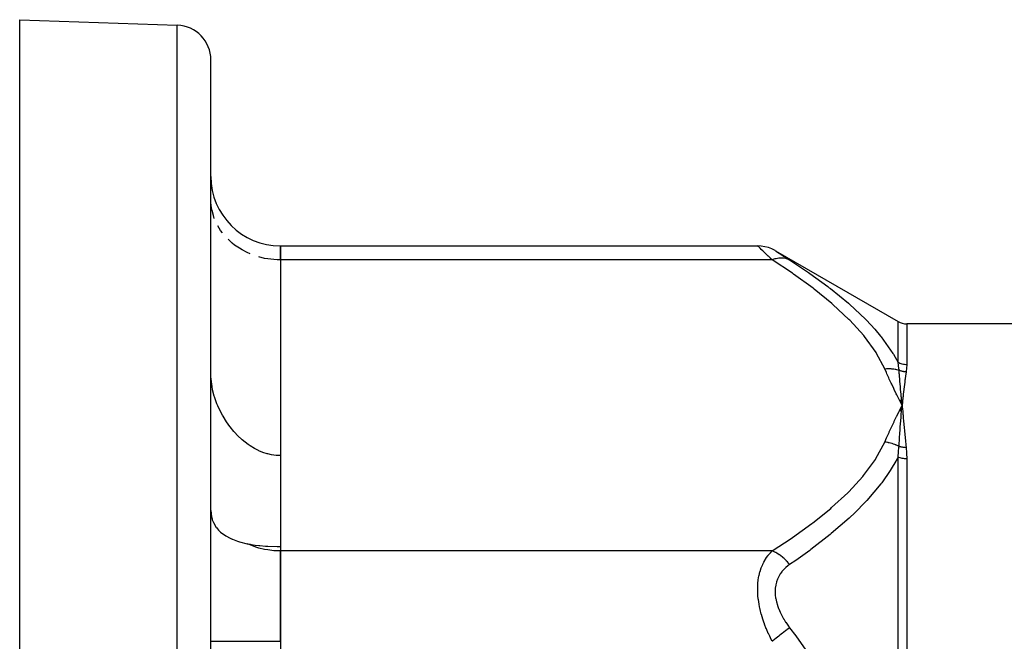
# Model space of a CAD drawing. Units: millimetres. Extents: x -312 to 499, y -334 to 334.
# Drawn here: x 118 to 175, y 55 to 91 of the extents above; entities that cross this region are included whole.
import ezdxf

# ---------------------------------------------------------------- set-up
doc = ezdxf.new("R2010")
doc.units = ezdxf.units.MM
doc.linetypes.add('DASHED', pattern=[9.652, 8.128, -1.524])
doc.layers.add('nevidi', color=4, linetype='DASHED')

msp = doc.modelspace()

# ---------------------------------------------------------------- linework, layer by layer
at = {"color": 2}
for p, q in [((118.5, 91.25), (127.57, 90.933)), ((118.5, 49.505), (118.5, 91.25)), ((129.5, 38.75), (129.5, 88.934)), ((129.5, 38.75), (129.5, 88.934)), ((129.504, 80.734), (129.5, 80.897)), ((133.5, 78.236), (160.964, 78.236)), ((133.5, 77.432), (133.5, 78.236)), ((133.5, 78.236), (133.5, 77.432)), ((161.983, 77.958), (169.038, 73.884)), ((133.5, 77.432), (133.5, 60.689)), ((133.5, 77.432), (133.5, 66.177)), ((129.5, 74.25), (129.504, 74.25)), ((253.729, 73.75), (169.538, 73.75)), ((169.124, 69.365), (169.271, 69.061)), ((169.136, 69.367), (169.271, 69.061)), ((169.148, 69.368), (169.271, 69.061)), ((169.16, 69.369), (169.271, 69.061)), ((169.172, 69.371), (169.271, 69.061)), ((169.184, 69.372), (169.271, 69.061)), ((169.196, 69.373), (169.271, 69.061)), ((169.208, 69.374), (169.271, 69.061)), ((169.22, 69.375), (169.271, 69.061)), ((169.232, 69.376), (169.271, 69.061)), ((169.132, 68.756), (169.271, 69.061)), ((169.145, 68.754), (169.271, 69.061)), ((169.157, 68.752), (169.271, 69.061)), ((169.169, 68.751), (169.271, 69.061)), ((169.182, 68.749), (169.271, 69.061)), ((169.194, 68.747), (169.271, 69.061)), ((169.207, 68.745), (169.271, 69.061)), ((169.219, 68.743), (169.271, 69.061)), ((169.232, 68.741), (169.271, 69.061)), ((169.257, 68.907), (169.271, 69.061)), ((169.269, 69.079), (169.267, 69.096)), ((169.283, 68.938), (169.288, 68.89)), ((133.5, 60.945), (133.5, 60.689)), ((133.5, 55.493), (133.5, 60.689)), ((133.5, 60.689), (133.5, 55.493)), ((133.5, 55.493), (133.5, 22.007))]:
    msp.add_line(p, q, dxfattribs=at)
for points in [[(161.964, 77.968), (161.784, 78.061), (161.584, 78.138), (161.378, 78.193), (161.166, 78.226), (160.964, 78.236)], [(133.5, 66.177), (133.312, 66.183), (133.248, 66.188), (132.997, 66.223), (132.779, 66.271), (132.747, 66.28), (132.498, 66.36), (132.259, 66.458), (132.25, 66.462), (132.004, 66.587), (131.761, 66.735), (131.761, 66.735), (131.638, 66.82), (131.294, 67.091), (131.285, 67.1), (131.054, 67.317), (130.868, 67.514), (130.828, 67.558), (130.609, 67.825), (130.584, 67.857), (130.488, 67.988), (130.399, 68.117), (130.2, 68.436), (130.163, 68.502), (129.955, 68.911), (129.898, 69.041), (129.849, 69.16), (129.707, 69.565), (129.697, 69.596), (129.603, 69.964), (129.566, 70.153), (129.504, 70.702), (129.5, 70.891)], [(169.257, 69.219), (169.255, 69.237), (169.243, 69.375)], [(169.243, 68.739), (169.246, 68.771), (169.256, 68.889)], [(129.5, 63.021), (129.536, 62.662), (129.566, 62.54), (129.584, 62.483), (129.643, 62.332), (129.647, 62.324), (129.81, 62.049), (129.82, 62.035), (129.942, 61.892), (130.063, 61.776), (130.368, 61.554), (130.614, 61.422), (130.729, 61.37), (130.752, 61.36), (131.025, 61.258), (131.028, 61.257), (131.14, 61.222), (131.594, 61.108), (131.595, 61.107)], [(131.595, 61.107), (131.74, 61.079), (131.762, 61.075), (131.811, 61.067), (132.049, 61.031), (132.26, 61.006), (132.32, 61), (132.637, 60.973), (132.779, 60.964), (133.312, 60.946), (133.5, 60.945)]]:
    msp.add_lwpolyline(points, dxfattribs=at)
for centre, radius, start, end in [((127.5, 88.934), 2, 0, 88), ((133.5, 82.236), 4, 180, 270), ((169.538, 74.75), 1, 240, 270)]:
    msp.add_arc(centre, radius, start, end, dxfattribs=at)
at = {"layer": 'nevidi', "color": 7, "linetype": 'Continuous'}
for p, q in [((127.57, 38.75), (127.57, 90.933)), ((160.973, 78.228), (160.964, 78.236)), ((161.973, 77.962), (161.998, 77.947)), ((161.799, 77.432), (133.5, 77.432)), ((169.038, 71.528), (169.038, 73.884)), ((169.538, 73.75), (169.538, 71.403)), ((169.267, 69.096), (169.257, 69.219)), ((169.271, 69.061), (169.269, 69.079)), ((169.038, 44.184), (169.038, 66.094)), ((169.538, 65.99), (169.538, 44.163)), ((161.799, 60.689), (133.5, 60.689)), ((129.5, 55.493), (133.5, 55.493))]:
    msp.add_line(p, q, dxfattribs=at)
for points in [[(129.697, 79.822), (129.643, 79.978), (129.566, 80.272), (129.536, 80.433), (129.504, 80.734)], [(130.163, 78.987), (130.063, 79.124), (129.898, 79.391)], [(131.761, 77.777), (131.594, 77.851), (131.294, 78.007), (131.14, 78.1), (130.868, 78.288), (130.729, 78.398), (130.488, 78.617)], [(161.799, 77.432), (161.706, 77.521), (161.7, 77.527), (161.583, 77.639), (161.576, 77.645), (161.472, 77.746), (161.467, 77.751), (161.461, 77.756), (161.36, 77.854), (161.354, 77.859), (161.262, 77.948), (161.257, 77.953), (161.191, 78.017), (161.177, 78.031), (161.172, 78.035), (161.104, 78.101), (161.1, 78.104), (161.045, 78.158), (161.042, 78.16), (161.021, 78.181), (161.001, 78.2), (161, 78.202), (160.974, 78.227)], [(162, 77.945), (162.04, 77.919), (162.042, 77.918), (162.097, 77.882), (162.1, 77.88), (162.168, 77.836), (162.172, 77.833), (162.252, 77.782), (162.257, 77.778), (162.349, 77.719), (162.354, 77.716), (162.455, 77.651), (162.461, 77.647), (162.57, 77.577), (162.576, 77.573), (162.693, 77.498), (162.7, 77.493), (162.799, 77.43)], [(133.5, 77.432), (133.312, 77.436), (133.125, 77.448), (132.779, 77.489), (132.595, 77.522), (132.259, 77.603)], [(162.799, 77.43), (162.767, 77.445), (162.643, 77.493), (162.628, 77.497), (162.583, 77.509), (162.448, 77.533), (162.433, 77.534), (162.384, 77.538), (162.24, 77.536), (162.224, 77.535), (162.174, 77.529), (162.024, 77.503), (162.007, 77.499), (161.955, 77.485), (161.803, 77.434), (161.799, 77.432)], [(168.271, 71.168), (167.805, 72.049), (167.772, 72.102), (167.11, 73.023), (167.068, 73.075), (166.265, 73.963), (166.216, 74.013), (165.293, 74.873), (165.237, 74.92), (164.209, 75.756), (164.148, 75.803), (163.029, 76.615), (162.963, 76.661), (161.799, 77.432)], [(162.799, 77.43), (163.896, 76.7), (163.963, 76.654), (165.006, 75.895), (165.086, 75.834), (165.148, 75.787), (166.181, 74.941), (166.237, 74.892), (167.168, 74.016), (167.217, 73.966), (167.696, 73.449), (168.028, 73.055), (168.069, 73.004), (168.739, 72.056), (168.771, 72.003), (169.038, 71.528)], [(169.095, 71.096), (169.095, 71.101), (169.074, 71.315), (169.072, 71.324), (169.065, 71.378), (169.038, 71.528)], [(169.538, 71.403), (169.486, 71.404), (169.411, 71.41), (169.408, 71.411), (169.348, 71.42), (169.28, 71.435), (169.277, 71.435), (169.213, 71.454), (169.153, 71.475), (169.151, 71.476), (169.084, 71.504), (169.038, 71.528)], [(169.538, 71.403), (169.538, 71.398), (169.531, 71.207), (169.53, 71.199), (169.509, 71.015), (169.508, 71.005)], [(168.271, 71.168), (168.289, 71.17), (168.295, 71.17), (168.374, 71.177), (168.38, 71.177), (168.457, 71.18), (168.458, 71.18), (168.465, 71.18), (168.473, 71.181), (168.542, 71.181), (168.549, 71.181), (168.626, 71.178), (168.632, 71.177), (168.669, 71.175), (168.685, 71.174), (168.709, 71.172), (168.715, 71.171), (168.791, 71.162), (168.797, 71.161), (168.872, 71.15), (168.876, 71.149), (168.878, 71.148), (168.892, 71.146), (168.952, 71.134), (168.958, 71.132), (169.03, 71.115), (169.036, 71.113), (169.076, 71.102), (169.091, 71.098), (169.095, 71.096)], [(169.271, 69.061), (169.237, 69.128), (169.121, 69.365), (169.088, 69.432), (168.972, 69.669), (168.939, 69.736), (168.824, 69.973), (168.792, 70.04), (168.679, 70.277), (168.647, 70.344), (168.536, 70.581), (168.505, 70.649), (168.396, 70.886), (168.366, 70.953), (168.271, 71.168)], [(169.243, 69.375), (169.243, 69.377), (169.242, 69.392), (169.24, 69.411), (169.229, 69.529), (169.228, 69.547), (169.216, 69.682), (169.216, 69.685), (169.214, 69.699), (169.212, 69.72), (169.202, 69.833), (169.201, 69.85), (169.189, 69.982), (169.189, 69.986), (169.188, 69.999), (169.186, 70.021), (169.176, 70.13), (169.175, 70.147), (169.163, 70.276), (169.163, 70.28), (169.162, 70.292), (169.16, 70.317), (169.151, 70.42), (169.149, 70.437), (169.139, 70.563), (169.138, 70.566), (169.137, 70.579), (169.135, 70.605), (169.127, 70.704), (169.125, 70.72), (169.115, 70.843), (169.115, 70.845), (169.114, 70.859), (169.112, 70.886), (169.104, 70.981), (169.103, 70.997), (169.095, 71.096)], [(169.095, 71.096), (169.123, 71.085), (169.129, 71.082), (169.162, 71.07), (169.168, 71.068), (169.192, 71.059), (169.194, 71.059), (169.201, 71.056), (169.207, 71.054), (169.241, 71.045), (169.247, 71.043), (169.281, 71.034), (169.287, 71.033), (169.297, 71.031), (169.299, 71.03), (169.321, 71.025), (169.328, 71.024), (169.362, 71.018), (169.368, 71.017), (169.403, 71.012), (169.404, 71.012), (169.406, 71.012), (169.41, 71.012), (169.445, 71.008), (169.451, 71.008), (169.486, 71.006), (169.492, 71.005), (169.508, 71.005)], [(169.508, 71.005), (169.499, 70.946), (169.492, 70.9), (169.481, 70.821), (169.474, 70.774), (169.463, 70.693), (169.457, 70.645), (169.446, 70.563), (169.439, 70.514), (169.428, 70.43), (169.422, 70.38), (169.411, 70.294), (169.405, 70.244), (169.394, 70.156), (169.388, 70.105), (169.377, 70.016), (169.371, 69.963), (169.36, 69.872), (169.354, 69.819), (169.343, 69.727), (169.337, 69.673), (169.327, 69.579), (169.32, 69.523), (169.31, 69.428), (169.304, 69.372), (169.293, 69.275), (169.287, 69.218), (169.277, 69.119), (169.271, 69.061)], [(168.271, 66.954), (168.382, 67.204), (168.397, 67.238), (168.521, 67.509), (168.537, 67.542), (168.664, 67.814), (168.679, 67.846), (168.809, 68.118), (168.825, 68.15), (168.957, 68.421), (168.972, 68.453), (169.105, 68.725), (169.121, 68.757), (169.255, 69.029), (169.271, 69.061)], [(169.095, 66.702), (169.097, 66.729), (169.105, 66.869), (169.106, 66.89), (169.115, 67.035), (169.117, 67.063), (169.118, 67.082), (169.118, 67.083), (169.129, 67.254), (169.131, 67.275), (169.138, 67.387), (169.141, 67.43), (169.142, 67.444), (169.144, 67.464), (169.156, 67.631), (169.157, 67.651), (169.163, 67.734), (169.166, 67.773), (169.169, 67.817), (169.171, 67.836), (169.183, 68), (169.185, 68.019), (169.189, 68.075), (169.192, 68.111), (169.197, 68.182), (169.199, 68.2), (169.212, 68.362), (169.213, 68.38), (169.216, 68.41), (169.218, 68.443), (169.226, 68.539), (169.228, 68.558), (169.241, 68.715), (169.243, 68.734), (169.243, 68.739)], [(169.271, 69.061), (169.272, 69.042), (169.283, 68.938)], [(169.288, 68.89), (169.29, 68.871), (169.306, 68.715), (169.308, 68.696), (169.324, 68.538), (169.326, 68.518), (169.342, 68.358), (169.344, 68.337), (169.36, 68.175), (169.362, 68.155), (169.378, 67.99), (169.38, 67.969), (169.397, 67.801), (169.399, 67.781), (169.415, 67.61), (169.417, 67.59), (169.434, 67.417), (169.436, 67.396), (169.453, 67.221), (169.455, 67.199), (169.472, 67.021), (169.474, 67), (169.491, 66.82), (169.493, 66.798), (169.508, 66.644)], [(161.799, 60.689), (162.892, 61.412), (162.958, 61.457), (164.074, 62.262), (164.135, 62.309), (165.164, 63.138), (165.22, 63.186), (166.15, 64.043), (166.199, 64.092), (167.014, 64.981), (167.056, 65.033), (167.734, 65.96), (167.768, 66.013), (168.271, 66.954)], [(169.095, 66.702), (169.091, 66.704), (169.027, 66.736), (169.022, 66.738), (168.946, 66.773), (168.94, 66.776), (168.907, 66.79), (168.892, 66.796), (168.863, 66.807), (168.857, 66.809), (168.779, 66.838), (168.774, 66.84), (168.701, 66.864), (168.695, 66.866), (168.689, 66.868), (168.685, 66.869), (168.609, 66.891), (168.603, 66.892), (168.522, 66.912), (168.516, 66.913), (168.489, 66.919), (168.473, 66.922), (168.436, 66.93), (168.429, 66.931), (168.348, 66.944), (168.342, 66.945), (168.275, 66.953), (168.271, 66.954)], [(169.038, 66.094), (169.039, 66.1), (169.074, 66.4), (169.075, 66.413), (169.092, 66.633), (169.095, 66.702)], [(169.508, 66.644), (169.475, 66.644), (169.469, 66.644), (169.432, 66.644), (169.426, 66.644), (169.404, 66.645), (169.402, 66.645), (169.389, 66.646), (169.382, 66.646), (169.346, 66.65), (169.339, 66.65), (169.303, 66.654), (169.297, 66.655), (169.295, 66.656), (169.261, 66.661), (169.255, 66.662), (169.219, 66.669), (169.213, 66.67), (169.192, 66.675), (169.19, 66.675), (169.177, 66.678), (169.172, 66.68), (169.137, 66.689), (169.131, 66.691), (169.097, 66.701), (169.095, 66.702)], [(169.508, 66.644), (169.508, 66.637), (169.53, 66.33), (169.531, 66.32), (169.531, 66.306), (169.538, 65.99)], [(169.038, 66.094), (168.802, 65.657), (168.768, 65.599), (168.593, 65.315), (168.098, 64.607), (168.056, 64.552), (167.249, 63.6), (167.199, 63.547), (166.509, 62.848), (166.276, 62.629), (166.22, 62.576), (165.198, 61.689), (165.134, 61.637), (164.025, 60.775), (163.958, 60.725), (163.151, 60.146), (162.799, 59.903)], [(169.538, 65.99), (169.486, 65.991), (169.414, 65.996), (169.411, 65.996), (169.348, 66.004), (169.282, 66.016), (169.28, 66.016), (169.213, 66.032), (169.156, 66.049), (169.153, 66.05), (169.084, 66.074), (169.038, 66.094)], [(133.5, 60.689), (133.312, 60.693), (133.125, 60.705), (132.779, 60.746), (132.595, 60.779), (132.259, 60.86), (132.082, 60.914), (131.762, 61.033), (131.595, 61.107)], [(161.799, 55.493), (161.706, 55.674), (161.7, 55.688), (161.653, 55.784), (161.583, 55.935), (161.576, 55.949), (161.467, 56.202), (161.461, 56.217), (161.36, 56.476), (161.354, 56.491), (161.318, 56.592), (161.262, 56.757), (161.257, 56.773), (161.177, 57.042), (161.172, 57.057), (161.104, 57.328), (161.1, 57.344), (161.092, 57.38), (161.045, 57.616), (161.042, 57.632), (161.001, 57.906), (161, 57.921), (160.978, 58.134), (160.974, 58.194), (160.973, 58.209), (160.964, 58.476), (160.964, 58.49), (160.972, 58.747), (160.973, 58.762), (160.978, 58.839), (160.997, 59.01), (160.998, 59.023), (161.039, 59.26), (161.041, 59.273), (161.092, 59.482), (161.096, 59.496), (161.099, 59.508), (161.168, 59.715), (161.172, 59.727), (161.253, 59.92), (161.258, 59.93), (161.318, 60.052), (161.349, 60.108), (161.355, 60.118), (161.455, 60.281), (161.461, 60.29), (161.57, 60.438), (161.576, 60.446), (161.653, 60.538), (161.693, 60.582), (161.7, 60.589), (161.799, 60.689)], [(162.799, 59.903), (162.795, 59.908), (162.672, 60.055), (162.628, 60.104), (162.614, 60.119), (162.48, 60.251), (162.433, 60.294), (162.417, 60.307), (162.275, 60.422), (162.224, 60.458), (162.208, 60.469), (162.059, 60.563), (162.008, 60.592), (161.991, 60.601), (161.839, 60.673), (161.799, 60.689)], [(162.799, 59.903), (162.706, 59.837), (162.7, 59.832), (162.583, 59.736), (162.576, 59.73), (162.467, 59.625), (162.461, 59.619), (162.36, 59.505), (162.354, 59.498), (162.262, 59.373), (162.258, 59.366), (162.176, 59.23), (162.172, 59.222), (162.103, 59.077), (162.099, 59.069), (162.044, 58.914), (162.041, 58.904), (162, 58.739), (161.999, 58.729), (161.974, 58.557), (161.973, 58.547), (161.964, 58.368), (161.964, 58.357), (161.972, 58.172), (161.973, 58.161), (161.998, 57.972), (162, 57.961), (162.04, 57.77), (162.042, 57.759), (162.097, 57.57), (162.1, 57.559), (162.168, 57.371), (162.172, 57.36), (162.252, 57.173), (162.257, 57.163), (162.349, 56.978), (162.354, 56.968), (162.455, 56.788), (162.461, 56.777), (162.57, 56.602), (162.576, 56.592), (162.693, 56.421), (162.7, 56.412), (162.799, 56.277)], [(162.799, 56.277), (162.767, 56.252), (162.647, 56.158), (162.628, 56.143), (162.583, 56.108), (162.452, 56.005), (162.433, 55.99), (162.384, 55.952), (162.245, 55.843), (162.224, 55.827), (162.174, 55.787), (162.029, 55.674), (162.007, 55.657), (161.955, 55.616), (161.808, 55.501), (161.799, 55.493)], [(162.799, 56.277), (163.15, 55.806), (163.875, 54.801), (163.94, 54.707), (165.069, 53.015), (165.129, 52.92), (166.167, 51.176), (166.223, 51.075), (166.509, 50.551), (167.161, 49.268), (167.211, 49.163), (168.029, 47.285), (168.072, 47.175), (168.593, 45.718), (168.753, 45.21), (168.786, 45.098), (169.038, 44.184)]]:
    msp.add_lwpolyline(points, dxfattribs=at)

doc.saveas('drawing.dxf')
